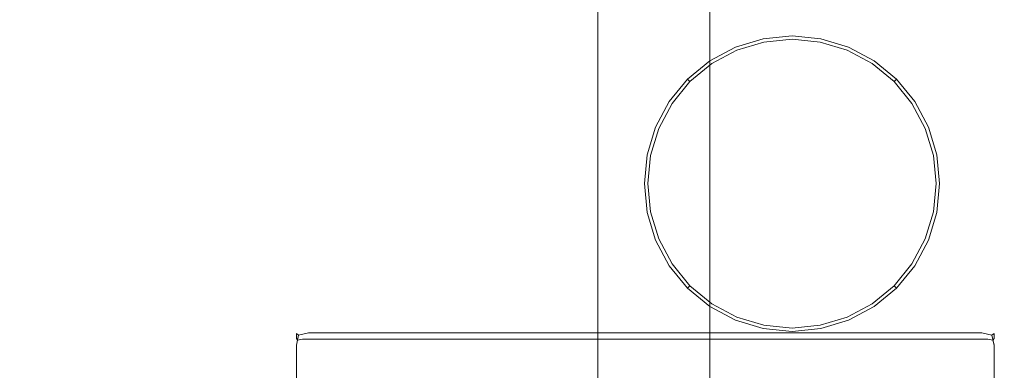
# Model space of a CAD drawing. Extents: x 0 to 895, y -941 to 0.
# Drawn here: x 249 to 549, y -280 to -173 of the extents above; entities that cross this region are included whole.
import ezdxf

# ---------------------------------------------------------------- set-up
doc = ezdxf.new("R2010")
doc.units = 0
doc.header["$LTSCALE"] = 500
doc.header["$MEASUREMENT"] = 0
for name, color, linetype in [('NOVOTERM_CERAMIKA', 7, 'Continuous'), ('NOVOTERM_CHROM', 7, 'Continuous'), ('NOVOTERM_KOREK', 7, 'Continuous')]:
    doc.layers.add(name, color=color, linetype=linetype)

msp = doc.modelspace()

# ---------------------------------------------------------------- linework, layer by layer
at = {"layer": 'NOVOTERM_CERAMIKA', "lineweight": 0, "invisible_edges": 15}
for points in [[(0.37, -5.15), (893.58, -3.1), (887.55, -895, 0), (0.37, -5.15)], [(887.55, -895, 0), (1.44, -891.92), (0.37, -5.15), (887.55, -895, 0)], [(743.5, -119.63, 109.56), (129.56, -133.69, 109.56), (124.67, -750.93, 109.56), (743.5, -119.63, 109.56)], [(124.67, -750.93, 109.56), (771.28, -760.29, 109.56), (743.5, -119.63, 109.56), (124.67, -750.93, 109.56)]]:
    msp.add_3dface(points, dxfattribs=at)
at = {"layer": 'NOVOTERM_CHROM', "lineweight": 0}
for points, invisible_edges in [([(424.91, -354.15, 2101.72), (424.91, -354.15, 2125.37), (424.91, -83.66, 2125.37), (424.91, -83.66, 2101.72)], 15), ([(424.91, -83.66, 2125.37), (424.91, -354.15, 2125.37), (425.38, -354.15, 2126.51), (425.38, -83.66, 2126.51)], 11), ([(424.91, -354.15, 2101.72), (424.91, -83.66, 2101.72), (425.38, -83.66, 2100.58), (425.38, -354.15, 2100.58)], 11), ([(425.38, -83.66, 2126.51), (425.38, -354.15, 2126.51), (426.52, -354.15, 2126.98), (426.52, -83.66, 2126.98)], 15), ([(425.38, -354.15, 2100.58), (425.38, -83.66, 2100.58), (426.52, -83.66, 2100.1), (426.52, -354.15, 2100.1)], 15), ([(458.3, -354.15, 2100.1), (426.52, -354.15, 2100.1), (426.52, -83.66, 2100.1), (458.3, -83.66, 2100.1)], 15), ([(426.52, -354.15, 2126.98), (458.3, -354.15, 2126.98), (458.3, -83.66, 2126.98), (426.52, -83.66, 2126.98)], 15), ([(459.44, -354.15, 2126.51), (459.44, -83.66, 2126.51), (458.3, -83.66, 2126.98), (458.3, -354.15, 2126.98)], 15), ([(459.44, -83.66, 2100.58), (459.44, -354.15, 2100.58), (458.3, -354.15, 2100.1), (458.3, -83.66, 2100.1)], 15), ([(459.92, -354.15, 2125.37), (459.92, -83.66, 2125.37), (459.44, -83.66, 2126.51), (459.44, -354.15, 2126.51)], 11), ([(459.92, -83.66, 2101.72), (459.92, -354.15, 2101.72), (459.44, -354.15, 2100.58), (459.44, -83.66, 2100.58)], 11), ([(459.92, -354.15, 2125.37), (459.92, -354.15, 2101.72), (459.92, -83.66, 2101.72), (459.92, -83.66, 2125.37)], 15), ([(332.7, -270.56, 2060.49), (333.47, -272.21, 2062.54), (334.14, -269.17, 2062.36), (333.47, -268.71, 2060.3)], 15), ([(333.47, -268.71, 2060.3), (333.47, -270.23, 2046.1), (332.7, -272.08, 2046.29), (332.7, -270.56, 2060.49)], 15), ([(335.33, -267.95, 2060.22), (333.47, -268.71, 2060.3), (334.14, -269.17, 2062.36), (337.18, -268.52, 2062.14)], 13), ([(335.33, -267.95, 2060.22), (335.33, -269.46, 2046.01), (333.47, -270.23, 2046.1), (333.47, -268.71, 2060.3)], 11), ([(335.33, -273.98, 2063.5), (336.41, -271.36, 2063.22), (334.14, -269.17, 2062.36), (333.47, -272.21, 2062.54)], 11), ([(335.33, -269.46, 2046.01), (335.33, -270.43, 2044.25), (333.81, -270.73, 2044.62), (333.47, -270.23, 2046.1)], 15), ([(339.04, -270.28, 2063.11), (337.18, -268.52, 2062.14), (334.14, -269.17, 2062.36), (336.41, -271.36, 2063.22)], 13), ([(335.33, -269.46, 2046.01), (335.33, -267.95, 2060.22), (544.25, -267.95, 2060.22), (544.25, -269.46, 2046.01)], 15), ([(337.18, -268.52, 2062.14), (542.4, -268.52, 2062.14), (544.25, -267.95, 2060.22), (335.33, -267.95, 2060.22)], 15), ([(544.25, -270.43, 2044.25), (335.33, -270.43, 2044.25), (335.33, -269.46, 2046.01), (544.25, -269.46, 2046.01)], 15), ([(339.04, -270.28, 2063.11), (540.54, -270.28, 2063.11), (542.4, -268.52, 2062.14), (337.18, -268.52, 2062.14)], 11), ([(540.54, -270.28, 2063.11), (543.16, -271.36, 2063.22), (545.44, -269.17, 2062.36), (542.4, -268.52, 2062.14)], 11), ([(544.25, -267.95, 2060.22), (542.4, -268.52, 2062.14), (545.44, -269.17, 2062.36), (546.11, -268.71, 2060.3)], 15), ([(544.25, -273.98, 2063.5), (546.11, -272.21, 2062.54), (545.44, -269.17, 2062.36), (543.16, -271.36, 2063.22)], 13), ([(546.11, -268.71, 2060.3), (546.11, -270.23, 2046.1), (544.25, -269.46, 2046.01), (544.25, -267.95, 2060.22)], 15), ([(544.25, -269.46, 2046.01), (546.11, -270.23, 2046.1), (545.77, -270.73, 2044.62), (544.25, -270.43, 2044.25)], 13), ([(546.88, -270.56, 2060.49), (546.11, -268.71, 2060.3), (545.44, -269.17, 2062.36), (546.11, -272.21, 2062.54)], 13), ([(546.88, -270.56, 2060.49), (546.88, -272.08, 2046.29), (546.11, -270.23, 2046.1), (546.11, -268.71, 2060.3)], 11), ([(332.7, -272.08, 2046.29), (333.47, -270.23, 2046.1), (333.81, -270.73, 2044.62), (333.47, -272.27, 2044.45)], 13), ([(332.7, -479.82, 2068.44), (332.7, -478.31, 2082.65), (332.7, -270.56, 2060.49), (332.7, -272.08, 2046.29)], 15), ([(333.47, -476.27, 2084.3), (333.47, -272.21, 2062.54), (332.7, -270.56, 2060.49), (332.7, -478.31, 2082.65)], 15), ([(333.47, -272.27, 2044.45), (333.47, -480.02, 2066.6), (332.7, -479.82, 2068.44), (332.7, -272.08, 2046.29)], 15), ([(335.33, -272.35, 2043.68), (333.47, -272.27, 2044.45), (333.81, -270.73, 2044.62), (335.33, -270.43, 2044.25)], 9), ([(335.33, -474.34, 2084.86), (335.33, -273.98, 2063.5), (333.47, -272.21, 2062.54), (333.47, -476.27, 2084.3)], 11), ([(335.33, -272.35, 2043.68), (335.33, -480.1, 2065.83), (333.47, -480.02, 2066.6), (333.47, -272.27, 2044.45)], 11), ([(544.25, -272.35, 2043.68), (335.33, -272.35, 2043.68), (335.33, -270.43, 2044.25), (544.25, -270.43, 2044.25)], 11), ([(335.33, -273.98, 2063.5), (341.01, -279.63, 2064.1), (342.1, -277.02, 2063.82), (336.41, -271.36, 2063.22)], 15), ([(544.25, -272.35, 2043.68), (544.25, -480.1, 2065.83), (335.33, -480.1, 2065.83), (335.33, -272.35, 2043.68)], 15), ([(336.41, -271.36, 2063.22), (342.1, -277.02, 2063.82), (344.72, -275.93, 2063.71), (339.04, -270.28, 2063.11)], 15), ([(540.54, -270.28, 2063.11), (339.04, -270.28, 2063.11), (344.72, -275.93, 2063.71), (534.86, -275.93, 2063.71)], 15), ([(537.48, -277.02, 2063.82), (543.16, -271.36, 2063.22), (540.54, -270.28, 2063.11), (534.86, -275.93, 2063.71)], 15), ([(538.57, -279.63, 2064.1), (544.25, -273.98, 2063.5), (543.16, -271.36, 2063.22), (537.48, -277.02, 2063.82)], 15), ([(544.25, -272.35, 2043.68), (544.25, -270.43, 2044.25), (545.77, -270.73, 2044.62), (546.11, -272.27, 2044.45)], 9), ([(544.25, -273.98, 2063.5), (544.25, -474.34, 2084.86), (546.11, -476.27, 2084.3), (546.11, -272.21, 2062.54)], 11), ([(544.25, -480.1, 2065.83), (544.25, -272.35, 2043.68), (546.11, -272.27, 2044.45), (546.11, -480.02, 2066.6)], 11), ([(546.88, -272.08, 2046.29), (546.11, -272.27, 2044.45), (545.77, -270.73, 2044.62), (546.11, -270.23, 2046.1)], 15), ([(546.11, -272.21, 2062.54), (546.11, -476.27, 2084.3), (546.88, -478.31, 2082.65), (546.88, -270.56, 2060.49)], 15), ([(546.11, -480.02, 2066.6), (546.11, -272.27, 2044.45), (546.88, -272.08, 2046.29), (546.88, -479.82, 2068.44)], 15), ([(546.88, -272.08, 2046.29), (546.88, -270.56, 2060.49), (546.88, -478.31, 2082.65), (546.88, -479.82, 2068.44)], 15), ([(335.33, -273.98, 2063.5), (335.33, -474.34, 2084.86), (341.01, -468.69, 2084.26), (341.01, -279.63, 2064.1)], 15), ([(344.72, -275.93, 2063.71), (342.1, -277.02, 2063.82), (344.31, -279.16, 2064.55), (346.71, -278.26, 2064.51)], 15), ([(346.71, -278.26, 2064.51), (532.87, -278.26, 2064.51), (534.86, -275.93, 2063.71), (344.72, -275.93, 2063.71)], 15), ([(534.86, -275.93, 2063.71), (532.87, -278.26, 2064.51), (535.27, -279.16, 2064.55), (537.48, -277.02, 2063.82)], 15), ([(544.25, -474.34, 2084.86), (544.25, -273.98, 2063.5), (538.57, -279.63, 2064.1), (538.57, -468.69, 2084.26)], 15), ([(341.01, -279.63, 2064.1), (343.41, -281.55, 2064.86), (344.31, -279.16, 2064.55), (342.1, -277.02, 2063.82)], 15), ([(348.7, -280.19, 2066.04), (346.71, -278.26, 2064.51), (344.31, -279.16, 2064.55), (346.87, -281.52, 2066.62)], 15), ([(348.7, -280.19, 2066.04), (530.88, -280.19, 2066.04), (532.87, -278.26, 2064.51), (346.71, -278.26, 2064.51)], 15), ([(530.88, -280.19, 2066.04), (532.71, -281.52, 2066.62), (535.27, -279.16, 2064.55), (532.87, -278.26, 2064.51)], 15), ([(538.57, -279.63, 2064.1), (537.48, -277.02, 2063.82), (535.27, -279.16, 2064.55), (536.17, -281.55, 2064.86)], 15), ([(343.41, -466.65, 2084.59), (343.41, -281.55, 2064.86), (341.01, -279.63, 2064.1), (341.01, -468.69, 2084.26)], 15), ([(345.49, -283.38, 2066.38), (346.87, -281.52, 2066.62), (344.31, -279.16, 2064.55), (343.41, -281.55, 2064.86)], 15), ([(534.09, -283.38, 2066.38), (536.17, -281.55, 2064.86), (535.27, -279.16, 2064.55), (532.71, -281.52, 2066.62)], 15), ([(536.17, -281.55, 2064.86), (536.17, -466.65, 2084.59), (538.57, -468.69, 2084.26), (538.57, -279.63, 2064.1)], 15)]:
    msp.add_3dface(points, dxfattribs=dict(at, invisible_edges=invisible_edges))
at = {"layer": 'NOVOTERM_KOREK', "lineweight": 0}
for points, invisible_edges in [([(440.39, -231.85, 103.98), (447.11, -198.07, 103.98), (475.75, -178.94, 103.98), (440.39, -231.85, 103.98)], 15), ([(440.39, -231.85, 103.98), (475.75, -178.94, 103.98), (528.66, -214.29, 103.98), (440.39, -231.85, 103.98)], 15), ([(447.11, -198.07, 103.98), (459.52, -185.66, 103.98), (475.75, -178.94, 103.98), (447.11, -198.07, 103.98)], 15), ([(459.52, -185.66, 103.98), (467.3, -181.5, 103.98), (475.75, -178.94, 103.98), (459.52, -185.66, 103.98)], 15), ([(467.3, -181.5, 103.98), (467.3, -181.5, 113.23), (475.75, -178.94, 113.23), (475.75, -178.94, 103.98)], 7), ([(475.75, -178.94, 113.23), (467.3, -181.5, 113.23), (467.7, -182.45, 116.31), (475.95, -179.95, 116.31)], 11), ([(475.95, -179.95, 116.31), (467.7, -182.45, 116.31), (468.82, -185.16, 118.93), (476.52, -182.82, 118.93)], 15), ([(475.75, -178.94, 103.98), (475.75, -178.94, 113.23), (484.53, -178.07, 113.23), (484.53, -178.07, 103.98)], 7), ([(475.75, -178.94, 103.98), (484.53, -178.07, 103.98), (493.3, -178.94, 103.98), (475.75, -178.94, 103.98)], 15), ([(484.53, -178.07, 113.23), (475.75, -178.94, 113.23), (475.95, -179.95, 116.31), (484.53, -179.1, 116.31)], 11), ([(475.75, -178.94, 103.98), (493.3, -178.94, 103.98), (509.53, -185.66, 103.98), (475.75, -178.94, 103.98)], 15), ([(475.75, -178.94, 103.98), (509.53, -185.66, 103.98), (528.66, -214.29, 103.98), (475.75, -178.94, 103.98)], 15), ([(484.53, -179.1, 116.31), (475.95, -179.95, 116.31), (476.52, -182.82, 118.93), (484.53, -182.03, 118.93)], 15), ([(484.53, -178.07, 103.98), (484.53, -178.07, 113.23), (493.3, -178.94, 113.23), (493.3, -178.94, 103.98)], 7), ([(493.3, -178.94, 113.23), (484.53, -178.07, 113.23), (484.53, -179.1, 116.31), (493.1, -179.95, 116.31)], 11), ([(493.1, -179.95, 116.31), (484.53, -179.1, 116.31), (484.53, -182.03, 118.93), (492.53, -182.82, 118.93)], 15), ([(501.35, -182.45, 116.31), (493.1, -179.95, 116.31), (492.53, -182.82, 118.93), (500.23, -185.16, 118.93)], 15), ([(501.75, -181.5, 113.23), (493.3, -178.94, 113.23), (493.1, -179.95, 116.31), (501.35, -182.45, 116.31)], 11), ([(493.3, -178.94, 103.98), (493.3, -178.94, 113.23), (501.75, -181.5, 113.23), (501.75, -181.5, 103.98)], 7), ([(493.3, -178.94, 103.98), (501.75, -181.5, 103.98), (509.53, -185.66, 103.98), (493.3, -178.94, 103.98)], 15), ([(459.52, -185.66, 103.98), (459.52, -185.66, 113.23), (467.3, -181.5, 113.23), (467.3, -181.5, 103.98)], 7), ([(467.3, -181.5, 113.23), (459.52, -185.66, 113.23), (460.1, -186.51, 116.31), (467.7, -182.45, 116.31)], 11), ([(467.7, -182.45, 116.31), (460.1, -186.51, 116.31), (461.72, -188.95, 118.93), (468.82, -185.16, 118.93)], 15), ([(476.52, -182.82, 118.93), (468.82, -185.16, 118.93), (470.5, -189.21, 120.67), (477.37, -187.12, 120.67)], 15), ([(484.53, -182.03, 118.93), (476.52, -182.82, 118.93), (477.37, -187.12, 120.67), (484.53, -186.42, 120.67)], 15), ([(492.53, -182.82, 118.93), (484.53, -182.03, 118.93), (484.53, -186.42, 120.67), (491.68, -187.12, 120.67)], 15), ([(500.23, -185.16, 118.93), (492.53, -182.82, 118.93), (491.68, -187.12, 120.67), (498.55, -189.21, 120.67)], 15), ([(508.95, -186.51, 116.31), (501.35, -182.45, 116.31), (500.23, -185.16, 118.93), (507.33, -188.95, 118.93)], 15), ([(509.53, -185.66, 113.23), (501.75, -181.5, 113.23), (501.35, -182.45, 116.31), (508.95, -186.51, 116.31)], 11), ([(501.75, -181.5, 103.98), (501.75, -181.5, 113.23), (509.53, -185.66, 113.23), (509.53, -185.66, 103.98)], 7), ([(447.11, -198.07, 103.98), (452.71, -191.25, 103.98), (459.52, -185.66, 103.98), (447.11, -198.07, 103.98)], 15), ([(452.71, -191.25, 103.98), (452.71, -191.25, 113.23), (459.52, -185.66, 113.23), (459.52, -185.66, 103.98)], 7), ([(459.52, -185.66, 113.23), (452.71, -191.25, 113.23), (453.43, -191.98, 116.31), (460.1, -186.51, 116.31)], 11), ([(468.82, -185.16, 118.93), (461.72, -188.95, 118.93), (464.16, -192.6, 120.67), (470.5, -189.21, 120.67)], 15), ([(507.33, -188.95, 118.93), (500.23, -185.16, 118.93), (498.55, -189.21, 120.67), (504.89, -192.6, 120.67)], 15), ([(516.34, -191.25, 113.23), (509.53, -185.66, 113.23), (508.95, -186.51, 116.31), (515.62, -191.98, 116.31)], 3), ([(509.53, -185.66, 103.98), (509.53, -185.66, 113.23), (516.34, -191.25, 113.23), (516.34, -191.25, 103.98)], 3), ([(509.53, -185.66, 103.98), (516.34, -191.25, 103.98), (521.94, -198.07, 103.98), (509.53, -185.66, 103.98)], 15), ([(509.53, -185.66, 103.98), (521.94, -198.07, 103.98), (528.66, -214.29, 103.98), (509.53, -185.66, 103.98)], 15), ([(460.1, -186.51, 116.31), (453.43, -191.98, 116.31), (455.5, -194.05, 118.93), (461.72, -188.95, 118.93)], 15), ([(461.72, -188.95, 118.93), (455.5, -194.05, 118.93), (458.61, -197.15, 120.67), (464.16, -192.6, 120.67)], 15), ([(477.37, -187.12, 120.67), (470.5, -189.21, 120.67), (472.48, -193.99, 121.28), (478.38, -192.2, 121.28)], 15), ([(484.53, -186.42, 120.67), (477.37, -187.12, 120.67), (478.38, -192.2, 121.28), (484.53, -191.59, 121.28)], 15), ([(491.68, -187.12, 120.67), (484.53, -186.42, 120.67), (484.53, -191.59, 121.28), (490.67, -192.2, 121.28)], 15), ([(498.55, -189.21, 120.67), (491.68, -187.12, 120.67), (490.67, -192.2, 121.28), (496.57, -193.99, 121.28)], 15), ([(513.55, -194.05, 118.93), (507.33, -188.95, 118.93), (504.89, -192.6, 120.67), (510.44, -197.15, 120.67)], 15), ([(515.62, -191.98, 116.31), (508.95, -186.51, 116.31), (507.33, -188.95, 118.93), (513.55, -194.05, 118.93)], 15), ([(447.11, -198.07, 103.98), (447.11, -198.07, 113.23), (452.71, -191.25, 113.23), (452.71, -191.25, 103.98)], 3), ([(452.71, -191.25, 113.23), (447.11, -198.07, 113.23), (447.96, -198.64, 116.31), (453.43, -191.98, 116.31)], 3), ([(453.43, -191.98, 116.31), (447.96, -198.64, 116.31), (450.4, -200.27, 118.93), (455.5, -194.05, 118.93)], 15), ([(470.5, -189.21, 120.67), (464.16, -192.6, 120.67), (467.03, -196.9, 121.28), (472.48, -193.99, 121.28)], 15), ([(484.53, -191.59, 121.28), (478.38, -192.2, 121.28), (472.48, -193.99, 121.28), (484.53, -191.59, 121.28)], 15), ([(496.57, -193.99, 121.28), (484.53, -191.59, 121.28), (472.48, -193.99, 121.28), (496.57, -193.99, 121.28)], 15), ([(496.57, -193.99, 121.28), (490.67, -192.2, 121.28), (484.53, -191.59, 121.28), (496.57, -193.99, 121.28)], 15), ([(504.89, -192.6, 120.67), (498.55, -189.21, 120.67), (496.57, -193.99, 121.28), (502.02, -196.9, 121.28)], 15), ([(521.09, -198.64, 116.31), (515.62, -191.98, 116.31), (513.55, -194.05, 118.93), (518.65, -200.27, 118.93)], 15), ([(521.94, -198.07, 113.23), (516.34, -191.25, 113.23), (515.62, -191.98, 116.31), (521.09, -198.64, 116.31)], 11), ([(516.34, -191.25, 103.98), (516.34, -191.25, 113.23), (521.94, -198.07, 113.23), (521.94, -198.07, 103.98)], 7), ([(455.5, -194.05, 118.93), (450.4, -200.27, 118.93), (454.05, -202.71, 120.67), (458.61, -197.15, 120.67)], 15), ([(472.48, -193.99, 121.28), (462.26, -200.81, 121.28), (455.44, -211.03, 121.28), (472.48, -193.99, 121.28)], 15), ([(496.57, -193.99, 121.28), (472.48, -193.99, 121.28), (455.44, -211.03, 121.28), (496.57, -193.99, 121.28)], 15), ([(513.61, -235.12, 121.28), (496.57, -193.99, 121.28), (455.44, -211.03, 121.28), (513.61, -235.12, 121.28)], 15), ([(464.16, -192.6, 120.67), (458.61, -197.15, 120.67), (462.26, -200.81, 121.28), (467.03, -196.9, 121.28)], 15), ([(472.48, -193.99, 121.28), (467.03, -196.9, 121.28), (462.26, -200.81, 121.28), (472.48, -193.99, 121.28)], 15), ([(506.79, -200.81, 121.28), (502.02, -196.9, 121.28), (496.57, -193.99, 121.28), (506.79, -200.81, 121.28)], 15), ([(513.61, -211.03, 121.28), (506.79, -200.81, 121.28), (496.57, -193.99, 121.28), (513.61, -211.03, 121.28)], 15), ([(513.61, -235.12, 121.28), (513.61, -211.03, 121.28), (496.57, -193.99, 121.28), (513.61, -235.12, 121.28)], 15), ([(510.44, -197.15, 120.67), (504.89, -192.6, 120.67), (502.02, -196.9, 121.28), (506.79, -200.81, 121.28)], 15), ([(518.65, -200.27, 118.93), (513.55, -194.05, 118.93), (510.44, -197.15, 120.67), (515, -202.71, 120.67)], 15), ([(440.39, -214.29, 103.98), (442.95, -205.85, 103.98), (447.11, -198.07, 103.98), (440.39, -214.29, 103.98)], 15), ([(440.39, -231.85, 103.98), (440.39, -214.29, 103.98), (447.11, -198.07, 103.98), (440.39, -231.85, 103.98)], 15), ([(442.95, -205.85, 103.98), (442.95, -205.85, 113.23), (447.11, -198.07, 113.23), (447.11, -198.07, 103.98)], 7), ([(447.11, -198.07, 113.23), (442.95, -205.85, 113.23), (443.9, -206.25, 116.31), (447.96, -198.64, 116.31)], 11), ([(458.61, -197.15, 120.67), (454.05, -202.71, 120.67), (458.35, -205.58, 121.28), (462.26, -200.81, 121.28)], 15), ([(515, -202.71, 120.67), (510.44, -197.15, 120.67), (506.79, -200.81, 121.28), (510.7, -205.58, 121.28)], 15), ([(526.1, -205.85, 113.23), (521.94, -198.07, 113.23), (521.09, -198.64, 116.31), (525.15, -206.25, 116.31)], 11), ([(521.94, -198.07, 103.98), (521.94, -198.07, 113.23), (526.1, -205.85, 113.23), (526.1, -205.85, 103.98)], 7), ([(521.94, -198.07, 103.98), (526.1, -205.85, 103.98), (528.66, -214.29, 103.98), (521.94, -198.07, 103.98)], 15), ([(447.96, -198.64, 116.31), (443.9, -206.25, 116.31), (446.61, -207.37, 118.93), (450.4, -200.27, 118.93)], 15), ([(450.4, -200.27, 118.93), (446.61, -207.37, 118.93), (450.66, -209.05, 120.67), (454.05, -202.71, 120.67)], 15), ([(462.26, -200.81, 121.28), (458.35, -205.58, 121.28), (455.44, -211.03, 121.28), (462.26, -200.81, 121.28)], 15), ([(513.61, -211.03, 121.28), (510.7, -205.58, 121.28), (506.79, -200.81, 121.28), (513.61, -211.03, 121.28)], 15), ([(522.44, -207.37, 118.93), (518.65, -200.27, 118.93), (515, -202.71, 120.67), (518.39, -209.05, 120.67)], 15), ([(525.15, -206.25, 116.31), (521.09, -198.64, 116.31), (518.65, -200.27, 118.93), (522.44, -207.37, 118.93)], 15), ([(454.05, -202.71, 120.67), (450.66, -209.05, 120.67), (455.44, -211.03, 121.28), (458.35, -205.58, 121.28)], 15), ([(518.39, -209.05, 120.67), (515, -202.71, 120.67), (510.7, -205.58, 121.28), (513.61, -211.03, 121.28)], 15), ([(440.39, -214.29, 103.98), (440.39, -214.29, 113.23), (442.95, -205.85, 113.23), (442.95, -205.85, 103.98)], 7), ([(442.95, -205.85, 113.23), (440.39, -214.29, 113.23), (441.4, -214.5, 116.31), (443.9, -206.25, 116.31)], 11), ([(443.9, -206.25, 116.31), (441.4, -214.5, 116.31), (444.27, -215.07, 118.93), (446.61, -207.37, 118.93)], 15), ([(527.65, -214.5, 116.31), (525.15, -206.25, 116.31), (522.44, -207.37, 118.93), (524.78, -215.07, 118.93)], 15), ([(528.66, -214.29, 113.23), (526.1, -205.85, 113.23), (525.15, -206.25, 116.31), (527.65, -214.5, 116.31)], 11), ([(526.1, -205.85, 103.98), (526.1, -205.85, 113.23), (528.66, -214.29, 113.23), (528.66, -214.29, 103.98)], 7), ([(446.61, -207.37, 118.93), (444.27, -215.07, 118.93), (448.57, -215.92, 120.67), (450.66, -209.05, 120.67)], 15), ([(450.66, -209.05, 120.67), (448.57, -215.92, 120.67), (453.65, -216.93, 121.28), (455.44, -211.03, 121.28)], 15), ([(520.48, -215.92, 120.67), (518.39, -209.05, 120.67), (513.61, -211.03, 121.28), (515.4, -216.93, 121.28)], 15), ([(524.78, -215.07, 118.93), (522.44, -207.37, 118.93), (518.39, -209.05, 120.67), (520.48, -215.92, 120.67)], 15), ([(455.44, -211.03, 121.28), (453.65, -216.93, 121.28), (453.04, -223.07, 121.28), (455.44, -211.03, 121.28)], 15), ([(455.44, -211.03, 121.28), (453.04, -223.07, 121.28), (455.44, -235.12, 121.28), (455.44, -211.03, 121.28)], 15), ([(455.44, -211.03, 121.28), (455.44, -235.12, 121.28), (472.48, -252.16, 121.28), (455.44, -211.03, 121.28)], 15), ([(455.44, -211.03, 121.28), (472.48, -252.16, 121.28), (513.61, -235.12, 121.28), (455.44, -211.03, 121.28)], 15), ([(516.01, -223.07, 121.28), (515.4, -216.93, 121.28), (513.61, -211.03, 121.28), (516.01, -223.07, 121.28)], 15), ([(513.61, -235.12, 121.28), (516.01, -223.07, 121.28), (513.61, -211.03, 121.28), (513.61, -235.12, 121.28)], 15), ([(439.53, -223.07, 103.98), (439.53, -223.07, 113.23), (440.39, -214.29, 113.23), (440.39, -214.29, 103.98)], 7), ([(440.39, -231.85, 103.98), (439.53, -223.07, 103.98), (440.39, -214.29, 103.98), (440.39, -231.85, 103.98)], 15), ([(440.39, -214.29, 113.23), (439.53, -223.07, 113.23), (440.55, -223.07, 116.31), (441.4, -214.5, 116.31)], 11), ([(528.66, -214.29, 103.98), (493.3, -267.21, 103.98), (440.39, -231.85, 103.98), (528.66, -214.29, 103.98)], 15), ([(441.4, -214.5, 116.31), (440.55, -223.07, 116.31), (443.48, -223.07, 118.93), (444.27, -215.07, 118.93)], 15), ([(444.27, -215.07, 118.93), (443.48, -223.07, 118.93), (447.87, -223.07, 120.67), (448.57, -215.92, 120.67)], 15), ([(448.57, -215.92, 120.67), (447.87, -223.07, 120.67), (453.04, -223.07, 121.28), (453.65, -216.93, 121.28)], 15), ([(528.66, -214.29, 103.98), (521.94, -248.07, 103.98), (493.3, -267.21, 103.98), (528.66, -214.29, 103.98)], 15), ([(521.18, -223.07, 120.67), (520.48, -215.92, 120.67), (515.4, -216.93, 121.28), (516.01, -223.07, 121.28)], 15), ([(525.57, -223.07, 118.93), (524.78, -215.07, 118.93), (520.48, -215.92, 120.67), (521.18, -223.07, 120.67)], 15), ([(528.66, -214.29, 103.98), (528.66, -231.85, 103.98), (521.94, -248.07, 103.98), (528.66, -214.29, 103.98)], 15), ([(528.5, -223.07, 116.31), (527.65, -214.5, 116.31), (524.78, -215.07, 118.93), (525.57, -223.07, 118.93)], 15), ([(529.53, -223.07, 113.23), (528.66, -214.29, 113.23), (527.65, -214.5, 116.31), (528.5, -223.07, 116.31)], 11), ([(528.66, -214.29, 103.98), (528.66, -214.29, 113.23), (529.53, -223.07, 113.23), (529.53, -223.07, 103.98)], 7), ([(528.66, -214.29, 103.98), (529.53, -223.07, 103.98), (528.66, -231.85, 103.98), (528.66, -214.29, 103.98)], 15), ([(439.53, -223.07, 113.23), (439.53, -223.07, 103.98), (440.39, -231.85, 103.98), (440.39, -231.85, 113.23)], 13), ([(439.53, -223.07, 113.23), (440.39, -231.85, 113.23), (441.4, -231.65, 116.31), (440.55, -223.07, 116.31)], 11), ([(440.55, -223.07, 116.31), (441.4, -231.65, 116.31), (444.27, -231.08, 118.93), (443.48, -223.07, 118.93)], 15), ([(443.48, -223.07, 118.93), (444.27, -231.08, 118.93), (448.57, -230.22, 120.67), (447.87, -223.07, 120.67)], 15), ([(447.87, -223.07, 120.67), (448.57, -230.22, 120.67), (453.65, -229.22, 121.28), (453.04, -223.07, 121.28)], 15), ([(453.04, -223.07, 121.28), (453.65, -229.22, 121.28), (455.44, -235.12, 121.28), (453.04, -223.07, 121.28)], 15), ([(513.61, -235.12, 121.28), (515.4, -229.22, 121.28), (516.01, -223.07, 121.28), (513.61, -235.12, 121.28)], 15), ([(520.48, -230.22, 120.67), (521.18, -223.07, 120.67), (516.01, -223.07, 121.28), (515.4, -229.22, 121.28)], 15), ([(524.78, -231.08, 118.93), (525.57, -223.07, 118.93), (521.18, -223.07, 120.67), (520.48, -230.22, 120.67)], 15), ([(527.65, -231.65, 116.31), (528.5, -223.07, 116.31), (525.57, -223.07, 118.93), (524.78, -231.08, 118.93)], 15), ([(528.66, -231.85, 113.23), (529.53, -223.07, 113.23), (528.5, -223.07, 116.31), (527.65, -231.65, 116.31)], 11), ([(529.53, -223.07, 103.98), (529.53, -223.07, 113.23), (528.66, -231.85, 113.23), (528.66, -231.85, 103.98)], 7), ([(441.4, -231.65, 116.31), (443.9, -239.9, 116.31), (446.61, -238.78, 118.93), (444.27, -231.08, 118.93)], 15), ([(444.27, -231.08, 118.93), (446.61, -238.78, 118.93), (450.66, -237.1, 120.67), (448.57, -230.22, 120.67)], 15), ([(448.57, -230.22, 120.67), (450.66, -237.1, 120.67), (455.44, -235.12, 121.28), (453.65, -229.22, 121.28)], 15), ([(518.39, -237.1, 120.67), (520.48, -230.22, 120.67), (515.4, -229.22, 121.28), (513.61, -235.12, 121.28)], 15), ([(522.44, -238.78, 118.93), (524.78, -231.08, 118.93), (520.48, -230.22, 120.67), (518.39, -237.1, 120.67)], 15), ([(525.15, -239.9, 116.31), (527.65, -231.65, 116.31), (524.78, -231.08, 118.93), (522.44, -238.78, 118.93)], 15), ([(440.39, -231.85, 113.23), (442.95, -240.29, 113.23), (443.9, -239.9, 116.31), (441.4, -231.65, 116.31)], 11), ([(442.95, -240.29, 103.98), (442.95, -240.29, 113.23), (440.39, -231.85, 113.23), (440.39, -231.85, 103.98)], 7), ([(447.11, -248.07, 103.98), (442.95, -240.29, 103.98), (440.39, -231.85, 103.98), (447.11, -248.07, 103.98)], 15), ([(459.52, -260.49, 103.98), (447.11, -248.07, 103.98), (440.39, -231.85, 103.98), (459.52, -260.49, 103.98)], 15), ([(493.3, -267.21, 103.98), (459.52, -260.49, 103.98), (440.39, -231.85, 103.98), (493.3, -267.21, 103.98)], 15), ([(528.66, -231.85, 103.98), (526.1, -240.29, 103.98), (521.94, -248.07, 103.98), (528.66, -231.85, 103.98)], 15), ([(526.1, -240.29, 113.23), (528.66, -231.85, 113.23), (527.65, -231.65, 116.31), (525.15, -239.9, 116.31)], 11), ([(528.66, -231.85, 103.98), (528.66, -231.85, 113.23), (526.1, -240.29, 113.23), (526.1, -240.29, 103.98)], 7), ([(450.66, -237.1, 120.67), (454.05, -243.44, 120.67), (458.35, -240.56, 121.28), (455.44, -235.12, 121.28)], 15), ([(455.44, -235.12, 121.28), (458.35, -240.56, 121.28), (462.26, -245.34, 121.28), (455.44, -235.12, 121.28)], 15), ([(455.44, -235.12, 121.28), (462.26, -245.34, 121.28), (472.48, -252.16, 121.28), (455.44, -235.12, 121.28)], 15), ([(472.48, -252.16, 121.28), (496.57, -252.16, 121.28), (513.61, -235.12, 121.28), (472.48, -252.16, 121.28)], 15), ([(496.57, -252.16, 121.28), (506.79, -245.34, 121.28), (513.61, -235.12, 121.28), (496.57, -252.16, 121.28)], 15), ([(506.79, -245.34, 121.28), (510.7, -240.56, 121.28), (513.61, -235.12, 121.28), (506.79, -245.34, 121.28)], 15), ([(515, -243.44, 120.67), (518.39, -237.1, 120.67), (513.61, -235.12, 121.28), (510.7, -240.56, 121.28)], 15), ([(442.95, -240.29, 113.23), (447.11, -248.07, 113.23), (447.96, -247.5, 116.31), (443.9, -239.9, 116.31)], 11), ([(443.9, -239.9, 116.31), (447.96, -247.5, 116.31), (450.4, -245.88, 118.93), (446.61, -238.78, 118.93)], 15), ([(446.61, -238.78, 118.93), (450.4, -245.88, 118.93), (454.05, -243.44, 120.67), (450.66, -237.1, 120.67)], 15), ([(518.65, -245.88, 118.93), (522.44, -238.78, 118.93), (518.39, -237.1, 120.67), (515, -243.44, 120.67)], 15), ([(521.09, -247.5, 116.31), (525.15, -239.9, 116.31), (522.44, -238.78, 118.93), (518.65, -245.88, 118.93)], 15), ([(521.94, -248.07, 113.23), (526.1, -240.29, 113.23), (525.15, -239.9, 116.31), (521.09, -247.5, 116.31)], 11), ([(447.11, -248.07, 103.98), (447.11, -248.07, 113.23), (442.95, -240.29, 113.23), (442.95, -240.29, 103.98)], 7), ([(454.05, -243.44, 120.67), (458.61, -248.99, 120.67), (462.26, -245.34, 121.28), (458.35, -240.56, 121.28)], 15), ([(510.44, -248.99, 120.67), (515, -243.44, 120.67), (510.7, -240.56, 121.28), (506.79, -245.34, 121.28)], 15), ([(526.1, -240.29, 103.98), (526.1, -240.29, 113.23), (521.94, -248.07, 113.23), (521.94, -248.07, 103.98)], 7), ([(447.96, -247.5, 116.31), (453.43, -254.17, 116.31), (455.5, -252.09, 118.93), (450.4, -245.88, 118.93)], 15), ([(450.4, -245.88, 118.93), (455.5, -252.09, 118.93), (458.61, -248.99, 120.67), (454.05, -243.44, 120.67)], 15), ([(458.61, -248.99, 120.67), (464.16, -253.55, 120.67), (467.03, -249.25, 121.28), (462.26, -245.34, 121.28)], 15), ([(462.26, -245.34, 121.28), (467.03, -249.25, 121.28), (472.48, -252.16, 121.28), (462.26, -245.34, 121.28)], 15), ([(496.57, -252.16, 121.28), (502.02, -249.25, 121.28), (506.79, -245.34, 121.28), (496.57, -252.16, 121.28)], 15), ([(504.89, -253.55, 120.67), (510.44, -248.99, 120.67), (506.79, -245.34, 121.28), (502.02, -249.25, 121.28)], 15), ([(513.55, -252.09, 118.93), (518.65, -245.88, 118.93), (515, -243.44, 120.67), (510.44, -248.99, 120.67)], 15), ([(515.62, -254.17, 116.31), (521.09, -247.5, 116.31), (518.65, -245.88, 118.93), (513.55, -252.09, 118.93)], 15), ([(447.11, -248.07, 113.23), (452.71, -254.89, 113.23), (453.43, -254.17, 116.31), (447.96, -247.5, 116.31)], 11), ([(452.71, -254.89, 103.98), (452.71, -254.89, 113.23), (447.11, -248.07, 113.23), (447.11, -248.07, 103.98)], 7), ([(459.52, -260.49, 103.98), (452.71, -254.89, 103.98), (447.11, -248.07, 103.98), (459.52, -260.49, 103.98)], 15), ([(455.5, -252.09, 118.93), (461.72, -257.2, 118.93), (464.16, -253.55, 120.67), (458.61, -248.99, 120.67)], 15), ([(521.94, -248.07, 103.98), (509.53, -260.49, 103.98), (493.3, -267.21, 103.98), (521.94, -248.07, 103.98)], 15), ([(507.33, -257.2, 118.93), (513.55, -252.09, 118.93), (510.44, -248.99, 120.67), (504.89, -253.55, 120.67)], 15), ([(521.94, -248.07, 103.98), (516.34, -254.89, 103.98), (509.53, -260.49, 103.98), (521.94, -248.07, 103.98)], 15), ([(516.34, -254.89, 113.23), (521.94, -248.07, 113.23), (521.09, -247.5, 116.31), (515.62, -254.17, 116.31)], 3), ([(521.94, -248.07, 103.98), (521.94, -248.07, 113.23), (516.34, -254.89, 113.23), (516.34, -254.89, 103.98)], 3), ([(453.43, -254.17, 116.31), (460.1, -259.63, 116.31), (461.72, -257.2, 118.93), (455.5, -252.09, 118.93)], 15), ([(464.16, -253.55, 120.67), (470.5, -256.94, 120.67), (472.48, -252.16, 121.28), (467.03, -249.25, 121.28)], 15), ([(498.55, -256.94, 120.67), (504.89, -253.55, 120.67), (502.02, -249.25, 121.28), (496.57, -252.16, 121.28)], 15), ([(508.95, -259.63, 116.31), (515.62, -254.17, 116.31), (513.55, -252.09, 118.93), (507.33, -257.2, 118.93)], 15), ([(452.71, -254.89, 113.23), (459.52, -260.49, 113.23), (460.1, -259.63, 116.31), (453.43, -254.17, 116.31)], 3), ([(459.52, -260.49, 103.98), (459.52, -260.49, 113.23), (452.71, -254.89, 113.23), (452.71, -254.89, 103.98)], 3), ([(461.72, -257.2, 118.93), (468.82, -260.99, 118.93), (470.5, -256.94, 120.67), (464.16, -253.55, 120.67)], 15), ([(470.5, -256.94, 120.67), (477.37, -259.03, 120.67), (478.38, -253.95, 121.28), (472.48, -252.16, 121.28)], 15), ([(472.48, -252.16, 121.28), (478.38, -253.95, 121.28), (484.53, -254.56, 121.28), (472.48, -252.16, 121.28)], 15), ([(472.48, -252.16, 121.28), (484.53, -254.56, 121.28), (496.57, -252.16, 121.28), (472.48, -252.16, 121.28)], 15), ([(477.37, -259.03, 120.67), (484.53, -259.73, 120.67), (484.53, -254.56, 121.28), (478.38, -253.95, 121.28)], 15), ([(484.53, -254.56, 121.28), (490.67, -253.95, 121.28), (496.57, -252.16, 121.28), (484.53, -254.56, 121.28)], 15), ([(484.53, -259.73, 120.67), (491.68, -259.03, 120.67), (490.67, -253.95, 121.28), (484.53, -254.56, 121.28)], 15), ([(491.68, -259.03, 120.67), (498.55, -256.94, 120.67), (496.57, -252.16, 121.28), (490.67, -253.95, 121.28)], 15), ([(500.23, -260.99, 118.93), (507.33, -257.2, 118.93), (504.89, -253.55, 120.67), (498.55, -256.94, 120.67)], 15), ([(509.53, -260.49, 113.23), (516.34, -254.89, 113.23), (515.62, -254.17, 116.31), (508.95, -259.63, 116.31)], 11), ([(516.34, -254.89, 103.98), (516.34, -254.89, 113.23), (509.53, -260.49, 113.23), (509.53, -260.49, 103.98)], 7), ([(460.1, -259.63, 116.31), (467.7, -263.7, 116.31), (468.82, -260.99, 118.93), (461.72, -257.2, 118.93)], 15), ([(468.82, -260.99, 118.93), (476.52, -263.33, 118.93), (477.37, -259.03, 120.67), (470.5, -256.94, 120.67)], 15), ([(492.53, -263.33, 118.93), (500.23, -260.99, 118.93), (498.55, -256.94, 120.67), (491.68, -259.03, 120.67)], 15), ([(501.35, -263.7, 116.31), (508.95, -259.63, 116.31), (507.33, -257.2, 118.93), (500.23, -260.99, 118.93)], 15), ([(459.52, -260.49, 113.23), (467.3, -264.65, 113.23), (467.7, -263.7, 116.31), (460.1, -259.63, 116.31)], 11), ([(467.3, -264.65, 103.98), (467.3, -264.65, 113.23), (459.52, -260.49, 113.23), (459.52, -260.49, 103.98)], 7), ([(475.75, -267.21, 103.98), (467.3, -264.65, 103.98), (459.52, -260.49, 103.98), (475.75, -267.21, 103.98)], 15), ([(493.3, -267.21, 103.98), (475.75, -267.21, 103.98), (459.52, -260.49, 103.98), (493.3, -267.21, 103.98)], 15), ([(467.7, -263.7, 116.31), (475.95, -266.2, 116.31), (476.52, -263.33, 118.93), (468.82, -260.99, 118.93)], 15), ([(476.52, -263.33, 118.93), (484.53, -264.11, 118.93), (484.53, -259.73, 120.67), (477.37, -259.03, 120.67)], 15), ([(484.53, -264.11, 118.93), (492.53, -263.33, 118.93), (491.68, -259.03, 120.67), (484.53, -259.73, 120.67)], 15), ([(493.1, -266.2, 116.31), (501.35, -263.7, 116.31), (500.23, -260.99, 118.93), (492.53, -263.33, 118.93)], 15), ([(509.53, -260.49, 103.98), (501.75, -264.65, 103.98), (493.3, -267.21, 103.98), (509.53, -260.49, 103.98)], 15), ([(501.75, -264.65, 113.23), (509.53, -260.49, 113.23), (508.95, -259.63, 116.31), (501.35, -263.7, 116.31)], 11), ([(509.53, -260.49, 103.98), (509.53, -260.49, 113.23), (501.75, -264.65, 113.23), (501.75, -264.65, 103.98)], 7), ([(467.3, -264.65, 113.23), (475.75, -267.21, 113.23), (475.95, -266.2, 116.31), (467.7, -263.7, 116.31)], 11), ([(475.95, -266.2, 116.31), (484.53, -267.04, 116.31), (484.53, -264.11, 118.93), (476.52, -263.33, 118.93)], 15), ([(484.53, -267.04, 116.31), (493.1, -266.2, 116.31), (492.53, -263.33, 118.93), (484.53, -264.11, 118.93)], 15), ([(493.3, -267.21, 113.23), (501.75, -264.65, 113.23), (501.35, -263.7, 116.31), (493.1, -266.2, 116.31)], 11), ([(475.75, -267.21, 103.98), (475.75, -267.21, 113.23), (467.3, -264.65, 113.23), (467.3, -264.65, 103.98)], 7), ([(475.75, -267.21, 113.23), (484.53, -268.07, 113.23), (484.53, -267.04, 116.31), (475.95, -266.2, 116.31)], 11), ([(484.53, -268.07, 113.23), (493.3, -267.21, 113.23), (493.1, -266.2, 116.31), (484.53, -267.04, 116.31)], 11), ([(501.75, -264.65, 103.98), (501.75, -264.65, 113.23), (493.3, -267.21, 113.23), (493.3, -267.21, 103.98)], 7), ([(484.53, -268.07, 103.98), (484.53, -268.07, 113.23), (475.75, -267.21, 113.23), (475.75, -267.21, 103.98)], 7), ([(493.3, -267.21, 103.98), (484.53, -268.07, 103.98), (475.75, -267.21, 103.98), (493.3, -267.21, 103.98)], 15), ([(493.3, -267.21, 103.98), (493.3, -267.21, 113.23), (484.53, -268.07, 113.23), (484.53, -268.07, 103.98)], 7)]:
    msp.add_3dface(points, dxfattribs=dict(at, invisible_edges=invisible_edges))

doc.saveas('drawing.dxf')
